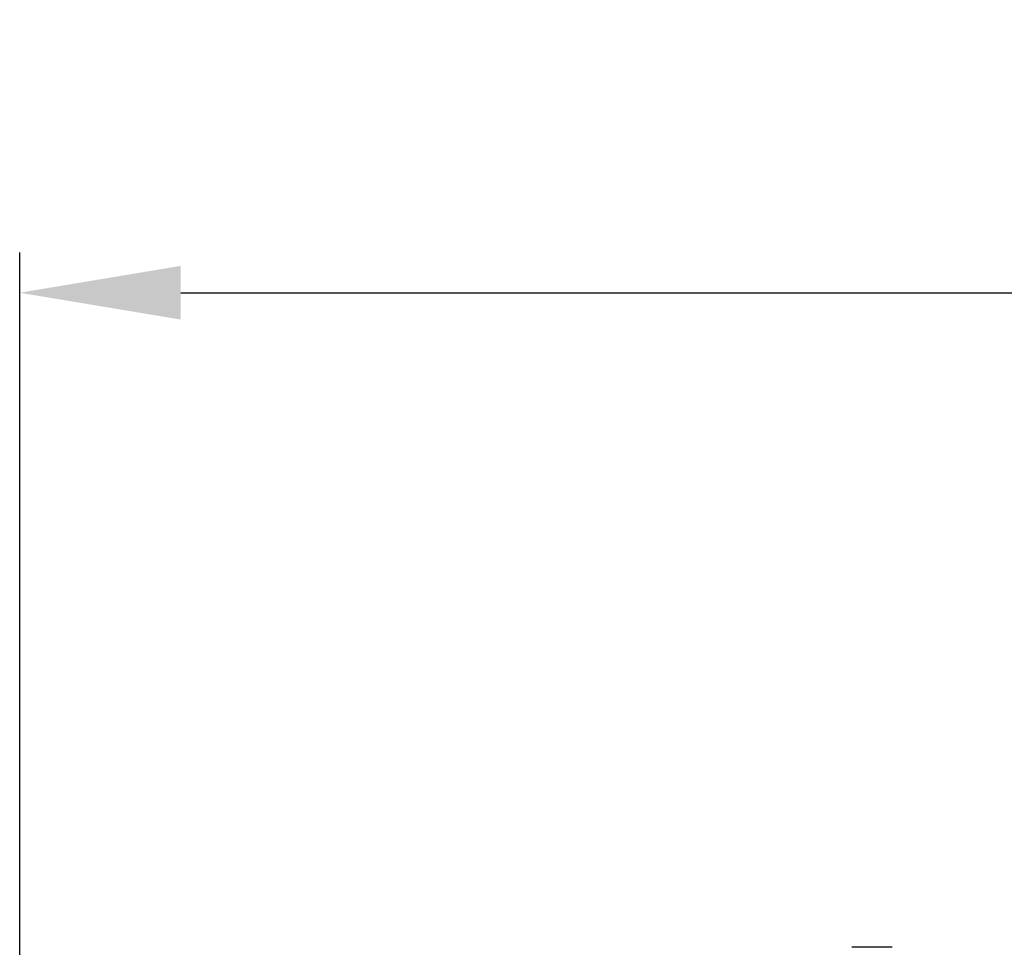
# Model space of a CAD drawing. Units: millimetres. Extents: x 11 to 1477, y 29 to 630.
# Drawn here: x 1245 to 1260, y 585 to 599 of the extents above; entities that cross this region are included whole.
import ezdxf

# ---------------------------------------------------------------- set-up
doc = ezdxf.new("R2010")
doc.units = ezdxf.units.MM
doc.header["$MEASUREMENT"] = 0
doc.layers.add('02___PRT_ALL_AXES', color=7, linetype='Continuous')
doc.layers.add('DIM', color=3, linetype='Continuous', lineweight=15)
doc.styles.get("Standard").update_dxf_attribs({"font": 'romans.shx', "width": 0.75})
doc.dimstyles.new('lin01-1-1', dxfattribs={"dimtxt": 2, "dimasz": 0.8, "dimexe": 0.3, "dimexo": 0.2, "dimgap": 0.09, "dimtad": 1, "dimdec": 1, "dimdsep": 46, "dimtxsty": 'Standard', "dimcen": 0.09, "dimclrd": 1, "dimclre": 6, "dimclrt": 4, "dimadec": 1, "dimazin": 2, "dimtp": 0.01, "dimtm": 0.01, "dimtfac": 1, "dimtdec": 1, "dimtofl": 0, "dimtmove": 0, "dimatfit": 3, "dimfxl": 1, "dimtolj": 1, "dimarcsym": 0})

# ---------------------------------------------------------------- blocks, each defined once
blk = doc.blocks.new('*D28')
at = {"layer": 'Defpoints', "color": 0}
for p in [(1300.902, 595.209), (1300.902, 587.946), (1245.402, 584.207)]:
    blk.add_point(p, dxfattribs=at)
at = {"layer": 'DIM', "color": 6, "lineweight": -2}
for p, q in [((1245.402, 584.806), (1245.402, 595.809)), ((1300.902, 588.546), (1300.902, 595.809))]:
    blk.add_line(p, q, dxfattribs=at)
at = {"layer": 'DIM', "color": 1, "lineweight": -2}
blk.add_line((1247.802, 595.209), (1298.502, 595.209), dxfattribs=at)
at = {"layer": 'DIM', "color": 1}
for points in [[(1247.802, 595.609), (1247.802, 594.809), (1245.402, 595.209)], [(1298.502, 595.609), (1298.502, 594.809), (1300.902, 595.209)]]:
    blk.add_solid(points, dxfattribs=at)
at = {"layer": 'DIM', "color": 4, "insert": (1272.868, 597.309), "char_height": 3, "attachment_point": 5}
blk.add_mtext('\\A1;55.5', dxfattribs=at)

msp = doc.modelspace()

# ---------------------------------------------------------------- linework, layer by layer
at = {"layer": '02___PRT_ALL_AXES', "color": 7, "linetype": 'Continuous'}
msp.add_line((1258.402, 585.456), (1257.802, 585.456), dxfattribs=at)

# ---------------------------------------------------------------- dimensions: what is measured, and where the dimension line sits
at = {"layer": 'DIM'}
dim = msp.add_linear_dim(base=(1300.902, 595.209), p1=(1245.402, 584.207), p2=(1300.902, 587.946), dimstyle='lin01-1-1', override={"dimtxt": 3, "dimasz": 2.4, "dimexe": 0.5997, "dimexo": 0.5997, "dimgap": 0.5997}, dxfattribs=at)
dim.commit()
dim.dimension.update_dxf_attribs({"geometry": '*D28', "text_midpoint": (1272.868, 595.209), "dimtype": 160})

doc.saveas('drawing.dxf')
